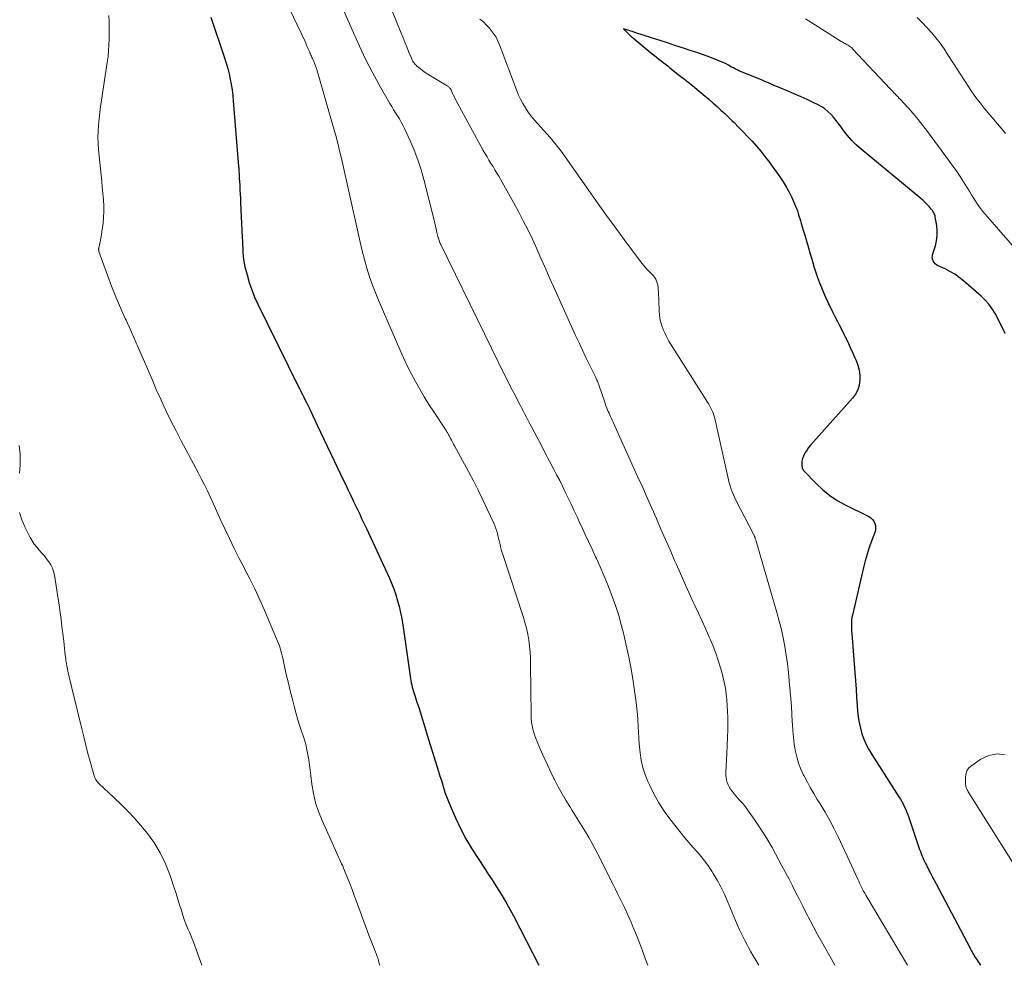
# Model space of a CAD drawing. Units: feet. Extents: x 2010000 to 2015015, y 565000 to 570000.
# Drawn here: x 2010707 to 2010845, y 565000 to 565132 of the extents above; entities that cross this region are included whole.
import ezdxf

# ---------------------------------------------------------------- set-up
doc = ezdxf.new("R2010")
doc.units = ezdxf.units.FT
doc.header["$LTSCALE"] = 100
doc.header["$MEASUREMENT"] = 0
doc.layers.add('CONTOUR INDEX', color=32, linetype='Continuous', lineweight=25)
doc.layers.add('CONTOUR INTERMEDIATE', color=40, linetype='Continuous', lineweight=15)

msp = doc.modelspace()

# ---------------------------------------------------------------- linework, layer by layer
at = {"layer": 'CONTOUR INDEX', "flags": 128}
for points, elevation in [([(2010734.13, 565132.31), (2010736.03, 565126.62), (2010736.26, 565125.89), (2010736.47, 565125.16), (2010736.66, 565124.42), (2010736.82, 565123.67), (2010736.96, 565122.92), (2010737.08, 565122.16), (2010737.18, 565121.4), (2010737.25, 565120.64), (2010737.98, 565111.48), (2010738, 565111.23), (2010738.02, 565110.98), (2010738.03, 565110.73), (2010738.05, 565110.47), (2010738.06, 565110.22), (2010738.07, 565109.97), (2010738.08, 565109.72), (2010738.1, 565109.46), (2010738.14, 565108.78), (2010738.17, 565108.18), (2010738.2, 565107.59), (2010738.24, 565106.99), (2010738.26, 565106.39), (2010738.5, 565101.56), (2010738.52, 565101.05), (2010738.55, 565100.53), (2010738.57, 565100.02), (2010738.59, 565099.51), (2010738.63, 565098.99), (2010738.68, 565098.48), (2010738.77, 565097.98), (2010738.88, 565097.48), (2010739.17, 565096.35), (2010739.47, 565095.3), (2010739.82, 565094.26), (2010740.23, 565093.25), (2010740.68, 565092.26), (2010746.32, 565080.82), (2010746.48, 565080.51), (2010746.63, 565080.2), (2010746.79, 565079.89), (2010746.95, 565079.58), (2010747.1, 565079.27), (2010747.26, 565078.96), (2010747.41, 565078.65), (2010747.56, 565078.34), (2010747.84, 565077.78), (2010748.12, 565077.18), (2010748.41, 565076.59), (2010748.7, 565075.99), (2010748.98, 565075.39), (2010752.7, 565067.57), (2010753, 565066.94), (2010753.3, 565066.31), (2010753.6, 565065.67), (2010753.9, 565065.04), (2010754.05, 565064.73), (2010754.28, 565064.26), (2010754.5, 565063.78), (2010754.72, 565063.31), (2010754.95, 565062.84), (2010755.17, 565062.37), (2010755.39, 565061.89), (2010755.61, 565061.42), (2010755.83, 565060.95), (2010759, 565054.12), (2010759.34, 565053.32), (2010759.66, 565052.52), (2010759.94, 565051.71), (2010760.2, 565050.88), (2010760.42, 565050.05), (2010760.62, 565049.21), (2010760.79, 565048.36), (2010760.93, 565047.51), (2010762, 565040.04), (2010762.05, 565039.73), (2010762.11, 565039.43), (2010762.17, 565039.12), (2010762.25, 565038.82), (2010762.33, 565038.52), (2010762.42, 565038.23), (2010762.51, 565037.93), (2010762.6, 565037.63), (2010762.9, 565036.72), (2010763.15, 565035.97), (2010763.39, 565035.21), (2010763.62, 565034.46), (2010763.86, 565033.7), (2010764.47, 565031.66), (2010764.79, 565030.62), (2010765.1, 565029.59), (2010765.43, 565028.55), (2010765.75, 565027.52), (2010766.11, 565026.4), (2010766.26, 565025.93), (2010766.4, 565025.45), (2010766.55, 565024.97), (2010766.7, 565024.5), (2010766.85, 565024.02), (2010767.01, 565023.55), (2010767.2, 565023.09), (2010767.39, 565022.63), (2010768.3, 565020.56), (2010769, 565019.09), (2010769.74, 565017.65), (2010770.56, 565016.25), (2010771.43, 565014.88), (2010772.32, 565013.55), (2010772.86, 565012.74), (2010773.39, 565011.92), (2010773.91, 565011.1), (2010774.43, 565010.28), (2010774.94, 565009.44), (2010775.43, 565008.6), (2010775.9, 565007.75), (2010776.36, 565006.89), (2010779.92, 565000)], 800), ([(2010845.05, 565088.17), (2010844.71, 565088.88), (2010844.36, 565089.58), (2010844, 565090.28), (2010843.63, 565090.97), (2010843.22, 565091.63), (2010842.77, 565092.25), (2010842.26, 565092.83), (2010841.7, 565093.37), (2010839.24, 565095.51), (2010838.64, 565095.99), (2010838, 565096.44), (2010837.33, 565096.82), (2010836.64, 565097.17), (2010835.7, 565097.59), (2010835.48, 565097.72), (2010835.28, 565097.88), (2010835.12, 565098.08), (2010834.99, 565098.3), (2010834.91, 565098.54), (2010834.87, 565098.79), (2010834.88, 565099.04), (2010834.93, 565099.29), (2010835.29, 565100.38), (2010835.46, 565101.1), (2010835.56, 565101.81), (2010835.56, 565102.54), (2010835.49, 565103.26), (2010835.28, 565104.42), (2010835.25, 565104.57), (2010835.2, 565104.72), (2010835.15, 565104.87), (2010835.08, 565105.01), (2010835.01, 565105.15), (2010834.92, 565105.28), (2010834.83, 565105.4), (2010834.73, 565105.52), (2010834.41, 565105.89), (2010834.14, 565106.18), (2010833.86, 565106.46), (2010833.57, 565106.73), (2010833.27, 565107), (2010824.92, 565113.89), (2010824.25, 565114.49), (2010823.62, 565115.12), (2010823.03, 565115.79), (2010822.48, 565116.49), (2010822.07, 565117.06), (2010821.74, 565117.5), (2010821.4, 565117.93), (2010821.05, 565118.35), (2010820.69, 565118.77), (2010820.3, 565119.15), (2010819.88, 565119.5), (2010819.43, 565119.79), (2010818.95, 565120.06), (2010818.25, 565120.4), (2010817.4, 565120.8), (2010816.55, 565121.19), (2010815.69, 565121.57), (2010814.83, 565121.93), (2010813.47, 565122.49), (2010813.17, 565122.62), (2010812.87, 565122.74), (2010812.58, 565122.87), (2010812.28, 565123), (2010811.98, 565123.13), (2010811.69, 565123.26), (2010811.39, 565123.38), (2010811.09, 565123.51), (2010808, 565124.78), (2010807.84, 565124.84), (2010807.69, 565124.91), (2010807.54, 565124.99), (2010807.38, 565125.07), (2010807.23, 565125.15), (2010807.08, 565125.23), (2010806.94, 565125.31), (2010806.79, 565125.4), (2010806.42, 565125.6), (2010806.09, 565125.78), (2010805.75, 565125.95), (2010805.41, 565126.1), (2010805.06, 565126.24), (2010803.81, 565126.71), (2010802.9, 565127.05), (2010801.98, 565127.37), (2010801.06, 565127.68), (2010800.14, 565127.98), (2010799.93, 565128.05), (2010798.9, 565128.38), (2010797.87, 565128.71), (2010796.84, 565129.04), (2010795.81, 565129.37), (2010793.34, 565130.17), (2010793.24, 565130.2), (2010791.72, 565130.68), (2010792.74, 565129.69), (2010792.76, 565129.67), (2010792.77, 565129.65), (2010792.79, 565129.64), (2010792.81, 565129.63), (2010792.88, 565129.57), (2010792.89, 565129.55), (2010792.91, 565129.54), (2010792.93, 565129.52), (2010792.94, 565129.51), (2010795.76, 565127.21), (2010796.07, 565126.96), (2010796.37, 565126.71), (2010796.68, 565126.47), (2010796.99, 565126.23), (2010797.3, 565125.99), (2010797.61, 565125.74), (2010797.92, 565125.5), (2010798.22, 565125.26), (2010799.57, 565124.19), (2010800.27, 565123.64), (2010800.97, 565123.08), (2010801.66, 565122.52), (2010802.35, 565121.95), (2010802.6, 565121.75), (2010803.16, 565121.28), (2010803.72, 565120.81), (2010804.27, 565120.33), (2010804.81, 565119.84), (2010805.35, 565119.35), (2010805.89, 565118.86), (2010806.41, 565118.35), (2010806.94, 565117.85), (2010807.18, 565117.6), (2010807.82, 565116.97), (2010808.45, 565116.32), (2010809.07, 565115.67), (2010809.69, 565115.01), (2010809.71, 565114.99), (2010810.33, 565114.31), (2010810.92, 565113.61), (2010811.49, 565112.89), (2010812.04, 565112.15), (2010813.58, 565110.03), (2010814.04, 565109.34), (2010814.48, 565108.63), (2010814.88, 565107.9), (2010815.24, 565107.14), (2010815.63, 565106.28), (2010815.77, 565105.95), (2010815.9, 565105.61), (2010816.02, 565105.27), (2010816.14, 565104.92), (2010816.24, 565104.57), (2010816.35, 565104.22), (2010816.45, 565103.87), (2010816.56, 565103.52), (2010816.84, 565102.58), (2010817.09, 565101.76), (2010817.34, 565100.93), (2010817.58, 565100.11), (2010817.82, 565099.29), (2010818.18, 565098.06), (2010818.39, 565097.36), (2010818.62, 565096.66), (2010818.85, 565095.96), (2010819.1, 565095.26), (2010819.37, 565094.57), (2010819.65, 565093.89), (2010819.95, 565093.22), (2010820.26, 565092.55), (2010820.38, 565092.3), (2010820.68, 565091.71), (2010820.97, 565091.12), (2010821.27, 565090.54), (2010821.58, 565089.95), (2010821.88, 565089.36), (2010822.18, 565088.78), (2010822.47, 565088.19), (2010822.76, 565087.59), (2010822.83, 565087.45), (2010823.15, 565086.78), (2010823.46, 565086.11), (2010823.77, 565085.44), (2010824.07, 565084.76), (2010824.22, 565084.42), (2010824.47, 565083.75), (2010824.64, 565083.07), (2010824.73, 565082.37), (2010824.74, 565081.66), (2010824.64, 565080.97), (2010824.45, 565080.32), (2010824.13, 565079.71), (2010823.72, 565079.15), (2010817.85, 565072.57), (2010817.6, 565072.27), (2010817.37, 565071.95), (2010817.17, 565071.62), (2010816.98, 565071.28), (2010816.87, 565071.06), (2010816.77, 565070.82), (2010816.69, 565070.57), (2010816.65, 565070.32), (2010816.64, 565070.06), (2010816.64, 565069.81), (2010816.65, 565069.67), (2010816.67, 565069.54), (2010816.71, 565069.41), (2010816.76, 565069.29), (2010816.83, 565069.17), (2010816.9, 565069.05), (2010816.98, 565068.94), (2010817.07, 565068.84), (2010818.65, 565067.22), (2010819.57, 565066.36), (2010820.54, 565065.57), (2010821.59, 565064.88), (2010822.69, 565064.26), (2010826.01, 565062.62), (2010826.29, 565062.44), (2010826.52, 565062.23), (2010826.7, 565061.96), (2010826.85, 565061.67), (2010826.92, 565061.35), (2010826.95, 565061.03), (2010826.92, 565060.71), (2010826.83, 565060.39), (2010826.39, 565059.21), (2010826.07, 565058.29), (2010825.77, 565057.37), (2010825.51, 565056.44), (2010825.27, 565055.5), (2010823.7, 565048.84), (2010823.64, 565048.53), (2010823.59, 565048.21), (2010823.57, 565047.89), (2010823.56, 565047.57), (2010823.56, 565047.25), (2010823.57, 565046.93), (2010823.59, 565046.61), (2010823.61, 565046.28), (2010824.04, 565040.87), (2010824.13, 565039.7), (2010824.22, 565038.53), (2010824.3, 565037.36), (2010824.39, 565036.19), (2010824.44, 565035.47), (2010824.53, 565034.66), (2010824.65, 565033.87), (2010824.82, 565033.08), (2010825.04, 565032.31), (2010825.31, 565031.55), (2010825.62, 565030.81), (2010825.99, 565030.1), (2010826.4, 565029.4), (2010830.21, 565023.52), (2010830.41, 565023.19), (2010830.6, 565022.86), (2010830.78, 565022.53), (2010830.95, 565022.18), (2010831.11, 565021.83), (2010831.25, 565021.48), (2010831.39, 565021.13), (2010831.52, 565020.77), (2010833.1, 565016.15), (2010833.2, 565015.87), (2010833.3, 565015.59), (2010833.41, 565015.31), (2010833.53, 565015.03), (2010833.65, 565014.76), (2010833.77, 565014.49), (2010833.91, 565014.22), (2010834.04, 565013.95), (2010834.3, 565013.45), (2010834.57, 565012.93), (2010834.84, 565012.41), (2010835.11, 565011.89), (2010835.39, 565011.37), (2010840.09, 565002.47), (2010840.2, 565002.27), (2010840.31, 565002.06), (2010840.42, 565001.86), (2010840.54, 565001.65), (2010840.66, 565001.45), (2010840.77, 565001.25), (2010840.9, 565001.05), (2010841.02, 565000.86), (2010841.59, 565000)], 780)]:
    msp.add_lwpolyline(points, dxfattribs=dict(at, elevation=elevation))
at = {"layer": 'CONTOUR INTERMEDIATE', "flags": 128}
for points, elevation in [([(2010756.39, 565140.67), (2010760.7, 565130.07), (2010760.96, 565129.44), (2010761.21, 565128.8), (2010761.47, 565128.17), (2010761.73, 565127.54), (2010762.12, 565126.59), (2010762.18, 565126.43), (2010762.26, 565126.28), (2010762.34, 565126.13), (2010762.44, 565125.99), (2010762.54, 565125.85), (2010762.65, 565125.72), (2010762.77, 565125.61), (2010762.89, 565125.49), (2010763.33, 565125.14), (2010763.69, 565124.87), (2010764.05, 565124.61), (2010764.43, 565124.36), (2010764.81, 565124.12), (2010767.12, 565122.75), (2010767.2, 565122.7), (2010767.29, 565122.63), (2010767.36, 565122.56), (2010767.44, 565122.49), (2010767.5, 565122.41), (2010767.56, 565122.33), (2010767.61, 565122.24), (2010767.66, 565122.15), (2010767.86, 565121.68), (2010768.01, 565121.36), (2010768.17, 565121.04), (2010768.33, 565120.72), (2010768.5, 565120.41), (2010772.16, 565113.71), (2010772.41, 565113.25), (2010772.68, 565112.8), (2010772.95, 565112.35), (2010773.23, 565111.91), (2010773.52, 565111.46), (2010773.79, 565111.02), (2010774.06, 565110.56), (2010774.32, 565110.11), (2010777.07, 565105.17), (2010777.75, 565103.9), (2010778.41, 565102.61), (2010779.03, 565101.31), (2010779.62, 565100), (2010780.2, 565098.68), (2010780.79, 565097.36), (2010781.38, 565096.04), (2010781.97, 565094.72), (2010785.06, 565087.88), (2010785.53, 565086.85), (2010786.01, 565085.83), (2010786.5, 565084.81), (2010786.99, 565083.8), (2010787.86, 565082.03), (2010787.92, 565081.9), (2010787.98, 565081.77), (2010788.04, 565081.64), (2010788.09, 565081.51), (2010788.15, 565081.38), (2010788.2, 565081.25), (2010788.25, 565081.12), (2010788.3, 565080.99), (2010789.17, 565078.45), (2010789.25, 565078.21), (2010789.34, 565077.97), (2010789.43, 565077.74), (2010789.52, 565077.5), (2010789.62, 565077.27), (2010789.72, 565077.04), (2010789.82, 565076.81), (2010789.93, 565076.58), (2010790.01, 565076.41), (2010790.16, 565076.09), (2010790.3, 565075.78), (2010790.45, 565075.46), (2010790.59, 565075.15), (2010793.76, 565068.13), (2010794.42, 565066.68), (2010795.06, 565065.24), (2010795.7, 565063.78), (2010796.34, 565062.33), (2010796.97, 565060.87), (2010797.61, 565059.42), (2010798.24, 565057.96), (2010798.88, 565056.51), (2010799.09, 565056.02), (2010799.68, 565054.68), (2010800.28, 565053.35), (2010800.88, 565052.01), (2010801.49, 565050.68), (2010801.7, 565050.23), (2010802.21, 565049.13), (2010802.72, 565048.02), (2010803.22, 565046.9), (2010803.71, 565045.79), (2010803.85, 565045.49), (2010804.26, 565044.52), (2010804.64, 565043.54), (2010804.98, 565042.54), (2010805.29, 565041.53), (2010805.42, 565041.09), (2010805.63, 565040.29), (2010805.82, 565039.49), (2010805.97, 565038.68), (2010806.09, 565037.87), (2010806.17, 565037.05), (2010806.24, 565036.23), (2010806.28, 565035.41), (2010806.29, 565034.59), (2010806.29, 565034.01), (2010806.29, 565032.9), (2010806.27, 565031.79), (2010806.23, 565030.68), (2010806.19, 565029.57), (2010806.05, 565026.9), (2010806.05, 565026.55), (2010806.08, 565026.2), (2010806.14, 565025.86), (2010806.23, 565025.53), (2010806.36, 565025.2), (2010806.51, 565024.89), (2010806.69, 565024.59), (2010806.9, 565024.31), (2010807.18, 565023.95), (2010807.42, 565023.67), (2010807.66, 565023.39), (2010807.9, 565023.11), (2010808.15, 565022.84), (2010808.39, 565022.56), (2010808.63, 565022.28), (2010808.85, 565021.99), (2010809.07, 565021.69), (2010810, 565020.39), (2010810.66, 565019.42), (2010811.3, 565018.44), (2010811.91, 565017.44), (2010812.48, 565016.42), (2010813.87, 565013.89), (2010814.38, 565012.95), (2010814.87, 565012.02), (2010815.36, 565011.07), (2010815.83, 565010.13), (2010816.31, 565009.18), (2010816.79, 565008.23), (2010817.27, 565007.29), (2010817.75, 565006.34), (2010817.8, 565006.25), (2010818.32, 565005.26), (2010818.85, 565004.28), (2010819.38, 565003.3), (2010819.93, 565002.33), (2010820.77, 565000.86), (2010821.26, 565000)], 788), ([(2010744.09, 565135.64), (2010747.22, 565129), (2010747.36, 565128.7), (2010747.49, 565128.4), (2010747.62, 565128.1), (2010747.75, 565127.79), (2010747.87, 565127.52), (2010747.94, 565127.35), (2010748.01, 565127.19), (2010748.08, 565127.02), (2010748.16, 565126.86), (2010748.23, 565126.69), (2010748.3, 565126.53), (2010748.38, 565126.36), (2010748.45, 565126.2), (2010748.53, 565126.03), (2010748.63, 565125.77), (2010748.73, 565125.52), (2010748.82, 565125.26), (2010748.9, 565125), (2010751.25, 565116.85), (2010751.55, 565115.79), (2010751.83, 565114.74), (2010752.09, 565113.67), (2010752.34, 565112.61), (2010754.67, 565102.15), (2010754.95, 565100.93), (2010755.25, 565099.71), (2010755.58, 565098.5), (2010755.92, 565097.29), (2010756.29, 565096.09), (2010756.69, 565094.9), (2010757.14, 565093.73), (2010757.62, 565092.57), (2010760.5, 565085.92), (2010761.01, 565084.79), (2010761.54, 565083.67), (2010762.1, 565082.57), (2010762.68, 565081.47), (2010763.29, 565080.4), (2010763.91, 565079.33), (2010764.57, 565078.28), (2010765.24, 565077.24), (2010766.96, 565074.64), (2010767.02, 565074.54), (2010767.08, 565074.45), (2010767.14, 565074.35), (2010767.2, 565074.25), (2010767.26, 565074.14), (2010767.32, 565074.04), (2010767.38, 565073.94), (2010767.43, 565073.84), (2010767.6, 565073.52), (2010767.73, 565073.26), (2010767.87, 565072.99), (2010768.01, 565072.73), (2010768.15, 565072.47), (2010770.09, 565068.9), (2010770.78, 565067.6), (2010771.45, 565066.29), (2010772.09, 565064.97), (2010772.72, 565063.64), (2010773.62, 565061.68), (2010773.77, 565061.32), (2010773.91, 565060.95), (2010774.03, 565060.58), (2010774.14, 565060.2), (2010774.16, 565060.13), (2010774.25, 565059.78), (2010774.34, 565059.43), (2010774.42, 565059.08), (2010774.5, 565058.73), (2010774.58, 565058.38), (2010774.67, 565058.03), (2010774.77, 565057.68), (2010774.88, 565057.34), (2010777.73, 565048.67), (2010777.98, 565047.86), (2010778.19, 565047.04), (2010778.36, 565046.21), (2010778.51, 565045.37), (2010778.61, 565044.53), (2010778.7, 565043.69), (2010778.74, 565042.84), (2010778.77, 565042), (2010778.84, 565034.93), (2010778.86, 565034.43), (2010778.91, 565033.94), (2010778.98, 565033.45), (2010779.08, 565032.97), (2010779.21, 565032.49), (2010779.36, 565032.01), (2010779.53, 565031.54), (2010779.72, 565031.08), (2010780.21, 565029.98), (2010780.66, 565028.97), (2010781.12, 565027.97), (2010781.6, 565026.97), (2010782.08, 565025.97), (2010782.11, 565025.91), (2010782.62, 565024.91), (2010783.16, 565023.93), (2010783.73, 565022.96), (2010784.32, 565022.01), (2010784.57, 565021.61), (2010785.05, 565020.87), (2010785.52, 565020.12), (2010785.99, 565019.37), (2010786.45, 565018.61), (2010786.91, 565017.85), (2010787.34, 565017.08), (2010787.76, 565016.3), (2010788.17, 565015.52), (2010790.25, 565011.36), (2010790.58, 565010.7), (2010790.91, 565010.04), (2010791.24, 565009.38), (2010791.57, 565008.72), (2010791.89, 565008.05), (2010792.2, 565007.38), (2010792.5, 565006.71), (2010792.79, 565006.03), (2010793.11, 565005.26), (2010793.55, 565004.19), (2010793.98, 565003.12), (2010794.39, 565002.04), (2010794.79, 565000.95), (2010795.13, 565000)], 796), ([(2010752.37, 565133.95), (2010754.02, 565130.11), (2010754.85, 565128.27), (2010755.72, 565126.45), (2010756.65, 565124.66), (2010757.62, 565122.89), (2010759.12, 565120.26), (2010759.37, 565119.83), (2010759.63, 565119.39), (2010759.9, 565118.96), (2010760.17, 565118.54), (2010760.44, 565118.11), (2010760.69, 565117.67), (2010760.93, 565117.23), (2010761.15, 565116.77), (2010761.95, 565115.07), (2010762.52, 565113.75), (2010763.04, 565112.4), (2010763.48, 565111.03), (2010763.87, 565109.65), (2010765.28, 565104), (2010765.38, 565103.57), (2010765.49, 565103.14), (2010765.59, 565102.71), (2010765.69, 565102.27), (2010765.81, 565101.7), (2010765.85, 565101.55), (2010765.89, 565101.41), (2010765.93, 565101.27), (2010765.98, 565101.13), (2010766.03, 565100.99), (2010766.09, 565100.85), (2010766.15, 565100.72), (2010766.21, 565100.58), (2010775.37, 565081.95), (2010775.72, 565081.25), (2010776.07, 565080.56), (2010776.42, 565079.87), (2010776.78, 565079.18), (2010777.04, 565078.7), (2010777.27, 565078.25), (2010777.51, 565077.81), (2010777.74, 565077.36), (2010777.97, 565076.92), (2010778.2, 565076.47), (2010778.44, 565076.03), (2010778.67, 565075.58), (2010778.9, 565075.14), (2010779.63, 565073.75), (2010780.22, 565072.61), (2010780.82, 565071.47), (2010781.42, 565070.33), (2010782.01, 565069.19), (2010782.4, 565068.46), (2010782.83, 565067.63), (2010783.25, 565066.79), (2010783.66, 565065.95), (2010784.07, 565065.11), (2010784.47, 565064.26), (2010784.86, 565063.41), (2010785.26, 565062.56), (2010785.66, 565061.71), (2010785.86, 565061.28), (2010786.36, 565060.21), (2010786.86, 565059.15), (2010787.35, 565058.08), (2010787.85, 565057.01), (2010787.95, 565056.79), (2010788.49, 565055.6), (2010789, 565054.41), (2010789.5, 565053.2), (2010789.97, 565051.99), (2010790.08, 565051.7), (2010790.58, 565050.33), (2010791.03, 565048.95), (2010791.43, 565047.56), (2010791.78, 565046.15), (2010792.08, 565044.87), (2010792.44, 565043.24), (2010792.76, 565041.61), (2010793.04, 565039.96), (2010793.28, 565038.32), (2010793.51, 565036.65), (2010793.6, 565035.83), (2010793.69, 565035.01), (2010793.74, 565034.19), (2010793.79, 565033.36), (2010793.83, 565032.54), (2010793.88, 565031.71), (2010793.94, 565030.89), (2010794.02, 565030.06), (2010794.07, 565029.64), (2010794.23, 565028.61), (2010794.45, 565027.61), (2010794.76, 565026.63), (2010795.14, 565025.66), (2010795.41, 565025.07), (2010796.02, 565023.85), (2010796.68, 565022.67), (2010797.42, 565021.53), (2010798.23, 565020.43), (2010799.79, 565018.45), (2010800.33, 565017.78), (2010800.88, 565017.12), (2010801.44, 565016.48), (2010802.01, 565015.84), (2010802.57, 565015.2), (2010803.11, 565014.53), (2010803.6, 565013.84), (2010804.07, 565013.13), (2010804.28, 565012.79), (2010804.82, 565011.88), (2010805.32, 565010.96), (2010805.78, 565010.01), (2010806.22, 565009.05), (2010807.63, 565005.7), (2010807.96, 565004.95), (2010808.31, 565004.21), (2010808.67, 565003.47), (2010809.05, 565002.74), (2010809.19, 565002.49), (2010809.51, 565001.9), (2010809.85, 565001.31), (2010810.2, 565000.73), (2010810.55, 565000.16), (2010810.65, 565000)], 792), ([(2010719.88, 565132.54), (2010719.89, 565131.72), (2010719.9, 565130.9), (2010719.9, 565130.08), (2010719.9, 565129.26), (2010719.88, 565128.44), (2010719.84, 565127.62), (2010719.76, 565126.81), (2010719.65, 565126), (2010718.84, 565120.72), (2010718.71, 565119.86), (2010718.6, 565119), (2010718.5, 565118.13), (2010718.41, 565117.26), (2010718.36, 565116.4), (2010718.33, 565115.53), (2010718.36, 565114.66), (2010718.43, 565113.79), (2010718.78, 565110.27), (2010718.87, 565109.42), (2010718.95, 565108.57), (2010719.03, 565107.72), (2010719.12, 565106.87), (2010719.12, 565106.78), (2010719.17, 565105.98), (2010719.19, 565105.17), (2010719.14, 565104.36), (2010719.07, 565103.56), (2010718.99, 565102.95), (2010718.91, 565102.45), (2010718.83, 565101.95), (2010718.74, 565101.46), (2010718.64, 565100.96), (2010718.46, 565100.1), (2010718.45, 565100.03), (2010718.44, 565099.97), (2010718.44, 565099.91), (2010718.44, 565099.85), (2010718.45, 565099.78), (2010718.46, 565099.72), (2010718.47, 565099.66), (2010718.49, 565099.6), (2010719.67, 565096.32), (2010720.25, 565094.79), (2010720.85, 565093.27), (2010721.49, 565091.77), (2010722.16, 565090.27), (2010722.27, 565090.04), (2010722.9, 565088.67), (2010723.52, 565087.29), (2010724.12, 565085.91), (2010724.71, 565084.52), (2010725.3, 565083.13), (2010725.9, 565081.75), (2010726.5, 565080.37), (2010727.12, 565078.99), (2010727.18, 565078.85), (2010727.85, 565077.42), (2010728.54, 565075.99), (2010729.25, 565074.58), (2010729.99, 565073.17), (2010732.4, 565068.66), (2010732.82, 565067.85), (2010733.24, 565067.04), (2010733.63, 565066.22), (2010734.01, 565065.39), (2010734.39, 565064.56), (2010734.77, 565063.73), (2010735.15, 565062.9), (2010735.53, 565062.07), (2010736.06, 565060.93), (2010736.72, 565059.54), (2010737.39, 565058.15), (2010738.09, 565056.78), (2010738.79, 565055.41), (2010738.83, 565055.34), (2010739.55, 565053.93), (2010740.25, 565052.52), (2010740.92, 565051.08), (2010741.56, 565049.64), (2010743.3, 565045.58), (2010743.44, 565045.25), (2010743.57, 565044.92), (2010743.68, 565044.58), (2010743.8, 565044.24), (2010743.9, 565043.89), (2010743.99, 565043.55), (2010744.08, 565043.2), (2010744.16, 565042.85), (2010744.46, 565041.45), (2010744.7, 565040.4), (2010744.94, 565039.36), (2010745.2, 565038.31), (2010745.46, 565037.27), (2010745.79, 565035.99), (2010746.02, 565035.11), (2010746.28, 565034.24), (2010746.55, 565033.38), (2010746.84, 565032.52), (2010746.96, 565032.17), (2010747.18, 565031.48), (2010747.38, 565030.79), (2010747.54, 565030.08), (2010747.67, 565029.37), (2010747.78, 565028.66), (2010747.89, 565027.94), (2010747.99, 565027.22), (2010748.08, 565026.5), (2010748.23, 565025.29), (2010748.45, 565023.98), (2010748.75, 565022.69), (2010749.16, 565021.44), (2010749.64, 565020.2), (2010751.64, 565015.72), (2010751.78, 565015.41), (2010751.92, 565015.1), (2010752.08, 565014.79), (2010752.23, 565014.48), (2010752.38, 565014.18), (2010752.53, 565013.87), (2010752.66, 565013.56), (2010752.79, 565013.24), (2010753.19, 565012.22), (2010753.51, 565011.4), (2010753.83, 565010.57), (2010754.14, 565009.74), (2010754.45, 565008.91), (2010756.19, 565004.22), (2010756.36, 565003.76), (2010756.54, 565003.29), (2010756.72, 565002.83), (2010756.91, 565002.36), (2010757.12, 565001.83), (2010757.2, 565001.63), (2010757.27, 565001.44), (2010757.34, 565001.24), (2010757.41, 565001.04), (2010757.47, 565000.85), (2010757.53, 565000.65), (2010757.59, 565000.45), (2010757.64, 565000.25), (2010757.7, 565000)], 804), ([(2010771.67, 565132.05), (2010772.17, 565131.65), (2010772.63, 565131.21), (2010773.06, 565130.74), (2010773.14, 565130.65), (2010773.56, 565130.09), (2010773.94, 565129.5), (2010774.26, 565128.88), (2010774.53, 565128.24), (2010776.79, 565122.16), (2010777.05, 565121.5), (2010777.35, 565120.86), (2010777.69, 565120.25), (2010778.05, 565119.64), (2010778.45, 565119.06), (2010778.87, 565118.49), (2010779.32, 565117.94), (2010779.78, 565117.41), (2010780.62, 565116.5), (2010781.5, 565115.51), (2010782.36, 565114.49), (2010783.16, 565113.44), (2010783.94, 565112.37), (2010786.57, 565108.59), (2010787.89, 565106.71), (2010789.22, 565104.84), (2010790.58, 565102.99), (2010791.94, 565101.14), (2010793.99, 565098.39), (2010794.34, 565097.93), (2010794.71, 565097.49), (2010795.1, 565097.05), (2010795.5, 565096.63), (2010795.88, 565096.25), (2010796.07, 565096.02), (2010796.24, 565095.76), (2010796.36, 565095.49), (2010796.45, 565095.19), (2010796.52, 565094.89), (2010796.56, 565094.58), (2010796.59, 565094.27), (2010796.61, 565093.96), (2010796.7, 565091.4), (2010796.76, 565090.72), (2010796.87, 565090.04), (2010797.06, 565089.38), (2010797.29, 565088.74), (2010797.5, 565088.24), (2010797.68, 565087.85), (2010797.87, 565087.47), (2010798.08, 565087.1), (2010798.3, 565086.74), (2010803.49, 565078.57), (2010803.65, 565078.31), (2010803.81, 565078.04), (2010803.95, 565077.76), (2010804.09, 565077.48), (2010804.21, 565077.2), (2010804.32, 565076.91), (2010804.41, 565076.61), (2010804.49, 565076.31), (2010806.3, 565068.18), (2010806.4, 565067.74), (2010806.51, 565067.31), (2010806.64, 565066.89), (2010806.77, 565066.46), (2010806.93, 565066.05), (2010807.09, 565065.63), (2010807.27, 565065.23), (2010807.47, 565064.83), (2010809.91, 565060.15), (2010809.94, 565060.09), (2010809.97, 565060.03), (2010810, 565059.97), (2010810.03, 565059.9), (2010810.05, 565059.84), (2010810.08, 565059.78), (2010810.1, 565059.71), (2010810.12, 565059.65), (2010810.15, 565059.58), (2010810.18, 565059.48), (2010810.21, 565059.38), (2010810.24, 565059.28), (2010810.27, 565059.18), (2010813.17, 565049.22), (2010813.49, 565048.04), (2010813.79, 565046.86), (2010814.04, 565045.68), (2010814.28, 565044.48), (2010814.47, 565043.28), (2010814.64, 565042.08), (2010814.78, 565040.87), (2010814.9, 565039.66), (2010815.02, 565038.23), (2010815.1, 565037.17), (2010815.18, 565036.1), (2010815.24, 565035.03), (2010815.31, 565033.96), (2010815.32, 565033.67), (2010815.39, 565032.75), (2010815.47, 565031.83), (2010815.59, 565030.91), (2010815.73, 565030), (2010815.93, 565029.1), (2010816.18, 565028.22), (2010816.51, 565027.36), (2010816.89, 565026.53), (2010816.92, 565026.47), (2010817.37, 565025.63), (2010817.83, 565024.79), (2010818.31, 565023.97), (2010818.8, 565023.15), (2010819.21, 565022.51), (2010819.89, 565021.36), (2010820.55, 565020.2), (2010821.16, 565019.02), (2010821.75, 565017.82), (2010824.45, 565012.04), (2010824.59, 565011.76), (2010824.72, 565011.47), (2010824.86, 565011.19), (2010825, 565010.91), (2010825.14, 565010.63), (2010825.28, 565010.35), (2010825.44, 565010.07), (2010825.59, 565009.8), (2010831.38, 565000)], 784), ([(2010847.32, 565099), (2010842.24, 565104.83), (2010841.93, 565105.19), (2010841.64, 565105.56), (2010841.36, 565105.95), (2010841.1, 565106.34), (2010840.84, 565106.74), (2010840.59, 565107.14), (2010840.34, 565107.54), (2010840.1, 565107.95), (2010839.7, 565108.61), (2010839.24, 565109.34), (2010838.78, 565110.07), (2010838.29, 565110.78), (2010837.79, 565111.48), (2010834.2, 565116.35), (2010833.55, 565117.2), (2010832.89, 565118.04), (2010832.19, 565118.85), (2010831.48, 565119.65), (2010830.38, 565120.85), (2010830.21, 565121.03), (2010830.04, 565121.22), (2010829.86, 565121.4), (2010829.69, 565121.59), (2010829.51, 565121.77), (2010829.34, 565121.95), (2010829.16, 565122.14), (2010828.99, 565122.32), (2010823.73, 565127.9), (2010823.62, 565128.01), (2010823.5, 565128.12), (2010823.37, 565128.21), (2010823.24, 565128.3), (2010823.11, 565128.39), (2010822.97, 565128.47), (2010822.83, 565128.55), (2010822.69, 565128.62), (2010822.56, 565128.69), (2010822.42, 565128.77), (2010822.28, 565128.85), (2010822.15, 565128.93), (2010818.28, 565131.4), (2010817.92, 565131.63), (2010817.55, 565131.85), (2010817.17, 565132.07)], 784), ([(2010845.11, 565116.09), (2010844.77, 565116.49), (2010842.13, 565119.62), (2010841.53, 565120.36), (2010840.95, 565121.11), (2010840.4, 565121.88), (2010839.87, 565122.66), (2010839.35, 565123.46), (2010838.83, 565124.25), (2010838.32, 565125.05), (2010837.81, 565125.85), (2010837.05, 565127.07), (2010836.51, 565127.88), (2010835.96, 565128.67), (2010835.36, 565129.43), (2010834.75, 565130.17), (2010834.1, 565130.89), (2010833.44, 565131.59), (2010832.74, 565132.26)], 788), ([(2010707.35, 565072.56), (2010707.49, 565071.34), (2010707.49, 565070.09), (2010707.47, 565069.78), (2010707.4, 565068.67)], 808), ([(2010707.39, 565063.2), (2010707.7, 565062.17), (2010708.12, 565061.17), (2010708.89, 565059.69), (2010709.16, 565059.22), (2010709.46, 565058.77), (2010709.79, 565058.34), (2010710.14, 565057.94), (2010710.18, 565057.9), (2010710.53, 565057.52), (2010710.86, 565057.13), (2010711.18, 565056.72), (2010711.49, 565056.31), (2010711.76, 565055.88), (2010711.99, 565055.44), (2010712.14, 565054.96), (2010712.26, 565054.46), (2010712.91, 565050.25), (2010713.06, 565049.25), (2010713.2, 565048.26), (2010713.32, 565047.26), (2010713.44, 565046.26), (2010713.56, 565045.23), (2010713.61, 565044.74), (2010713.67, 565044.26), (2010713.73, 565043.77), (2010713.79, 565043.29), (2010713.84, 565042.83), (2010713.88, 565042.57), (2010713.91, 565042.32), (2010713.95, 565042.06), (2010714, 565041.81), (2010714.04, 565041.56), (2010714.09, 565041.31), (2010714.15, 565041.06), (2010714.2, 565040.81), (2010716.08, 565033.02), (2010716.36, 565031.86), (2010716.65, 565030.71), (2010716.95, 565029.57), (2010717.26, 565028.42), (2010717.81, 565026.45), (2010717.86, 565026.3), (2010717.92, 565026.14), (2010717.99, 565025.99), (2010718.08, 565025.85), (2010718.17, 565025.71), (2010718.28, 565025.58), (2010718.39, 565025.45), (2010718.51, 565025.33), (2010720.53, 565023.46), (2010721.65, 565022.38), (2010722.73, 565021.28), (2010723.77, 565020.14), (2010724.78, 565018.96), (2010725.12, 565018.56), (2010726.14, 565017.17), (2010727.05, 565015.71), (2010727.8, 565014.16), (2010728.42, 565012.54), (2010728.99, 565010.81), (2010729.25, 565010.01), (2010729.5, 565009.22), (2010729.75, 565008.42), (2010730, 565007.63), (2010730.2, 565007), (2010730.36, 565006.52), (2010730.53, 565006.04), (2010730.71, 565005.57), (2010730.91, 565005.1), (2010731.11, 565004.64), (2010731.31, 565004.17), (2010731.5, 565003.69), (2010731.68, 565003.22), (2010732.85, 565000)], 808), ([(2010845.06, 565029.35), (2010843.91, 565029.51), (2010842.77, 565029.27), (2010841.65, 565028.77), (2010840.37, 565027.9), (2010839.98, 565027.54), (2010839.69, 565027.12), (2010839.53, 565026.63), (2010839.48, 565026.1), (2010839.52, 565025.27), (2010839.54, 565025.11), (2010839.57, 565024.95), (2010839.61, 565024.8), (2010839.67, 565024.64), (2010839.74, 565024.49), (2010839.81, 565024.35), (2010839.89, 565024.21), (2010839.97, 565024.07), (2010848.45, 565010.64)], 776)]:
    msp.add_lwpolyline(points, dxfattribs=dict(at, elevation=elevation))

doc.saveas('drawing.dxf')
